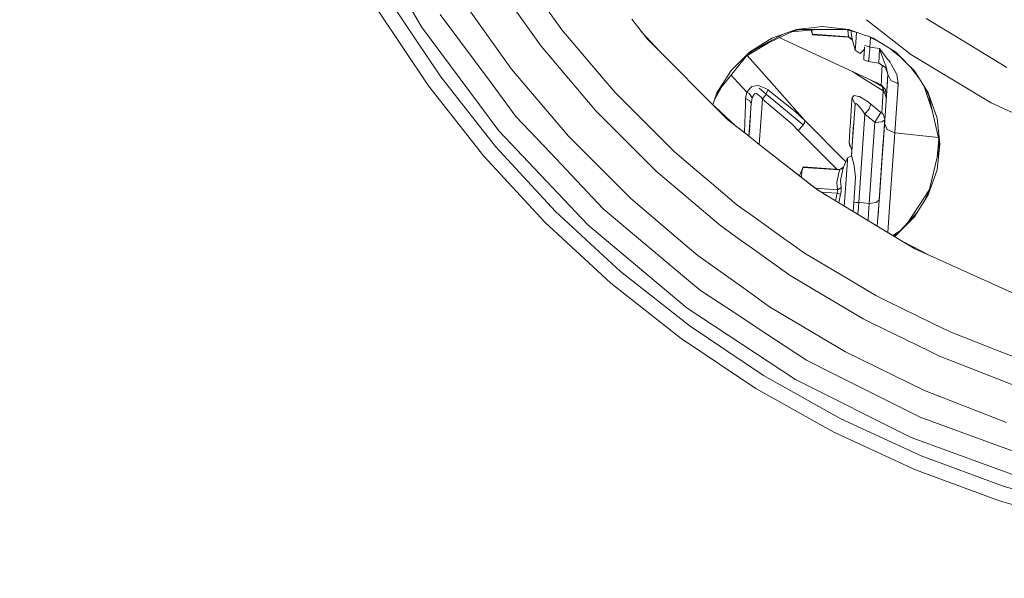
# Model space of a CAD drawing. Units: millimetres. Extents: x 774 to 7863, y -430 to 3712.
# Drawn here: x 5953 to 6209, y 385 to 530 of the extents above; entities that cross this region are included whole.
import ezdxf

# ---------------------------------------------------------------- set-up
doc = ezdxf.new("R2010")
doc.units = ezdxf.units.MM
doc.layers.add('1', color=7, linetype='Continuous', true_color=0xffffff)
doc.styles.add('blockfont', font='simplex.shx')
doc.dimstyles.get("Standard").update_dxf_attribs({"dimtxt": 0.18, "dimasz": 0.18, "dimexe": 0.18, "dimexo": 0.0625, "dimgap": 0.09, "dimtad": 0, "dimtih": 1, "dimtoh": 1, "dimdec": 4, "dimzin": 0, "dimdsep": 46, "dimtxsty": 'Standard', "dimcen": 0.09, "dimadec": 0, "dimazin": 0, "dimtfac": 1, "dimtdec": 4, "dimtofl": 0, "dimtmove": 0, "dimatfit": 3, "dimfxl": 1, "dimtolj": 1, "dimtzin": 0, "dimarcsym": 0})

# ---------------------------------------------------------------- blocks, each defined once
blk = doc.blocks.new('_U5')
at = {"layer": '1', "color": 18, "lineweight": 13}
for p, q in [((984.368248, 1148.430847), (984.368248, -393.175)), ((7650.031967, 1011.112475), (7650.031967, -393.175)), ((984.368248, -390), (4236.393858, -390)), ((7650.031967, -390), (4398.006358, -390))]:
    blk.add_line(p, q, dxfattribs=at)
at = {"layer": '1', "color": 18, "lineweight": 70}
for points in [[(984.368248, -390), (1034.368199, -376.60254), (1034.368297, -403.39746)], [(7650.031967, -390), (7600.032017, -403.39746), (7600.031918, -376.60254)]]:
    blk.add_solid(points, dxfattribs=at)
at = {"layer": '1', "color": 18, "linetype": 'Continuous', "lineweight": 13, "insert": (4240.631358, -428.895833), "char_height": 50, "attachment_point": 7, "line_spacing_factor": 0.903614, "style": 'blockfont'}
blk.add_mtext('\\W1.1836;OAL', dxfattribs=at)

msp = doc.modelspace()

# ---------------------------------------------------------------- linework, layer by layer
at = {"layer": '1', "color": 18, "linetype": 'Continuous', "lineweight": 13}
for p, q in [((6057.423992, 528.234525), (6040.540142, 557.47853)), ((6088.553352, 523.199899), (6075.683041, 541.225834)), ((6094.005509, 527.443273), (6085.324211, 539.601846)), ((6062.403126, 515.152736), (6049.589558, 534.329099)), ((6080.858631, 517.210884), (6067.520065, 535.892768)), ((6046.211167, 532.258732), (6059.19735, 512.823684)), ((6062.263413, 531.417532), (6075.786991, 513.252182)), ((6116.250916, 524.984402), (6112.189694, 530.168218)), ((6173.370758, 530.070725), (6173.370804, 530.070689)), ((6173.370904, 530.070611), (6183.242245, 522.336883)), ((6188.925667, 530.398471), (6195.710088, 526.272689)), ((6057.423992, 528.234525), (6077.588959, 501.148386)), ((6104.733868, 514.776332), (6094.005509, 527.443273)), ((6119.478549, 521.756741), (6114.65828, 527.017271)), ((6151.67181, 526.302023), (6142.880364, 521.611554)), ((6154.433919, 527.183095), (6145.042531, 522.765128)), ((6151.67181, 526.302023), (6148.690148, 525.259716)), ((6153.845355, 527.061813), (6151.67181, 526.302023)), ((6153.840723, 526.904039), (6160.593783, 527.511818)), ((6155.132694, 527.511818), (6153.8454, 527.061828)), ((6155.132694, 527.511818), (6154.433954, 527.183111)), ((6154.439145, 527.185553), (6156.017029, 527.511818)), ((6157.147107, 527.74221), (6155.132694, 527.511818)), ((6156.029079, 527.511818), (6155.132694, 527.511818)), ((6168.731136, 527.511818), (6156.02916, 527.511818)), ((6157.111489, 527.738124), (6157.111625, 527.738152)), ((6158.323689, 527.876777), (6157.147348, 527.742237)), ((6161.830349, 528.277797), (6158.323689, 527.876777)), ((6159.29739, 526.154084), (6158.950449, 527.363917)), ((6159.077176, 527.375323), (6159.060879, 527.217788)), ((6159.265442, 526.275916), (6159.060879, 527.217788)), ((6159.265442, 526.275916), (6159.29739, 526.154084)), ((6160.618549, 526.181295), (6159.265442, 526.275916)), ((6160.610233, 526.062286), (6159.29739, 526.154084)), ((6160.420477, 528.116565), (6160.420538, 528.116564)), ((6168.776436, 525.49128), (6160.610287, 526.062282)), ((6168.709679, 525.615496), (6160.618607, 526.181291)), ((6168.731136, 527.511818), (6161.830349, 528.277797)), ((6167.988412, 527.511818), (6170.624438, 526.851589)), ((6167.99111, 527.511818), (6170.608361, 526.857195)), ((6168.709679, 525.615496), (6168.457171, 527.394411)), ((6173.085676, 525.99331), (6168.731136, 527.511818)), ((6169.322415, 526.986463), (6169.353313, 527.16996)), ((6169.322415, 526.986463), (6169.36533, 526.693864)), ((6169.36533, 526.693864), (6169.60947, 525.011761)), ((6170.635147, 525.351686), (6170.737274, 526.812241)), ((6173.786676, 525.748858), (6173.085855, 525.993247)), ((6195.7101, 526.272681), (6196.071549, 526.052875)), ((6209.941239, 517.618541), (6196.071549, 526.052875)), ((6116.250916, 524.984402), (6137.216015, 504.019124)), ((6142.03385, 520.550051), (6147.786107, 524.055781)), ((6148.690148, 525.259716), (6142.880364, 521.611554)), ((6150.626674, 525.392062), (6176.018639, 513.605876)), ((6168.709679, 525.615496), (6168.776436, 525.49128)), ((6169.60947, 525.011761), (6168.709679, 525.615496)), ((6169.668121, 524.769349), (6168.776436, 525.49128)), ((6169.668121, 524.769349), (6169.60947, 525.011761)), ((6170.412464, 522.172732), (6169.668121, 524.769349)), ((6170.469685, 522.987408), (6170.635147, 525.351686)), ((6173.786676, 525.748858), (6176.906332, 524.166195)), ((6175.131245, 525.279982), (6173.786828, 525.748805)), ((6173.786828, 525.748805), (6176.905615, 524.166644)), ((6174.441954, 525.416423), (6174.268646, 522.93746)), ((6175.12625, 525.281724), (6176.905615, 524.166644)), ((6176.91469, 524.162041), (6175.131245, 525.279982)), ((6176.906332, 524.166195), (6177.793903, 523.609979)), ((6180.983467, 521.611554), (6176.915406, 524.161592)), ((6180.983467, 521.611554), (6177.793903, 523.609979)), ((6088.553352, 523.199899), (6102.868481, 506.298287)), ((6142.880364, 521.611554), (6134.401722, 510.979576)), ((6142.880364, 521.611554), (6138.081951, 516.823096)), ((6142.409738, 521.021403), (6143.344326, 521.733029)), ((6143.344326, 521.733029), (6146.198655, 523.309)), ((6143.344326, 521.733029), (6143.897566, 522.154259)), ((6170.412464, 522.172732), (6170.469685, 522.987408)), ((6170.412464, 522.172732), (6171.731396, 521.283252)), ((6172.836228, 522.427482), (6171.731396, 521.283252)), ((6172.67098, 520.061509), (6172.757741, 521.302701)), ((6172.67458, 520.1122), (6172.780914, 521.634443)), ((6172.706051, 520.616157), (6172.763271, 521.38309)), ((6172.763271, 521.38309), (6172.714139, 520.67852)), ((6172.780914, 521.634443), (6172.81615, 522.137371)), ((6172.787836, 521.733232), (6172.862763, 522.805134)), ((6172.829082, 522.321946), (6172.850056, 522.621317)), ((6172.874808, 522.976551), (6172.836228, 522.427482)), ((6172.872683, 522.945253), (6172.850056, 522.621317)), ((6172.918244, 523.353381), (6172.901597, 523.358553)), ((6173.611565, 523.139758), (6172.918244, 523.353381)), ((6174.268646, 522.93746), (6173.611565, 523.139758)), ((6174.061222, 520.806176), (6174.197598, 522.210223)), ((6174.197598, 522.210223), (6174.268646, 522.93746)), ((6176.749153, 522.521658), (6174.268646, 522.93746)), ((6176.655693, 520.414276), (6176.749153, 522.521658)), ((6176.749153, 522.521658), (6177.336617, 520.77244)), ((6176.749153, 522.521658), (6178.95977, 519.727988)), ((6179.818771, 522.341296), (6182.455468, 520.134312)), ((6183.550282, 519.037468), (6180.983467, 521.611554)), ((6185.88107, 516.696513), (6180.983467, 521.611554)), ((6184.915943, 521.02576), (6183.242245, 522.336883)), ((6184.915943, 521.02576), (6205.857678, 508.366031)), ((6146.037502, 516.547901), (6142.298352, 520.711252)), ((6172.660275, 519.995553), (6172.636433, 519.624753)), ((6172.636433, 519.624753), (6172.648354, 519.737823)), ((6172.636433, 519.624753), (6172.655506, 519.614382)), ((6172.648354, 519.737823), (6172.652389, 519.795558)), ((6172.652168, 519.792242), (6172.648354, 519.737823)), ((6172.656937, 519.863767), (6172.652168, 519.792242)), ((6173.320694, 519.354803), (6172.655506, 519.614382)), ((6172.67458, 520.1122), (6172.656937, 519.863767)), ((6172.673149, 520.192129), (6172.660275, 519.995553)), ((6172.673149, 520.192129), (6172.701283, 520.550532)), ((6172.701283, 520.550532), (6172.706051, 520.616157)), ((6173.866196, 519.165797), (6173.320694, 519.354803)), ((6173.866196, 519.165797), (6173.905296, 519.368572)), ((6176.611347, 518.703623), (6173.866196, 519.165797)), ((6173.905296, 519.368572), (6173.91388, 519.412143)), ((6173.91388, 519.412143), (6173.926754, 519.53475)), ((6173.926754, 519.53475), (6174.061222, 520.806176)), ((6176.59895, 518.86831), (6176.608486, 519.134624)), ((6176.608486, 518.741412), (6176.59895, 518.86831)), ((6176.608486, 519.134624), (6176.608963, 519.150479)), ((6176.611347, 518.703623), (6176.608486, 518.741412)), ((6176.608963, 519.150479), (6176.644249, 520.157201)), ((6176.611347, 518.703623), (6178.347511, 517.622812)), ((6176.644249, 520.157201), (6176.655693, 520.414276)), ((6177.575512, 520.146889), (6177.336617, 520.77244)), ((6177.715225, 519.779665), (6177.575512, 520.146889)), ((6178.152485, 518.633587), (6177.715225, 519.779665)), ((6178.152485, 518.633587), (6178.358002, 518.094582)), ((6179.192786, 519.433423), (6178.95977, 519.727988)), ((6179.532929, 519.003434), (6179.193091, 519.433037)), ((6179.886742, 518.335624), (6179.532929, 519.003434)), ((6179.886742, 518.335624), (6179.891033, 518.327696)), ((6179.891033, 518.327696), (6181.143685, 515.962703)), ((6183.550282, 519.037468), (6185.875816, 516.7049)), ((6095.694466, 499.69439), (6080.858631, 517.210884)), ((6138.081951, 516.823096), (6137.318058, 515.610022)), ((6157.322807, 503.765745), (6146.037502, 516.547901)), ((6169.938488, 516.371829), (6169.709538, 516.534371)), ((6169.938488, 516.371829), (6172.377987, 514.845891)), ((6177.385731, 516.717953), (6177.2999, 515.002889)), ((6177.385731, 516.717953), (6177.442205, 518.18639)), ((6178.914948, 515.845759), (6178.347511, 517.622812)), ((6178.368969, 518.065316), (6178.358002, 518.094582)), ((6178.380413, 518.019182), (6178.368969, 518.065316)), ((6178.82864, 516.196353), (6178.380413, 518.019182)), ((6178.935928, 515.759153), (6178.473236, 509.140637)), ((6178.819057, 514.087386), (6178.935895, 515.75929)), ((6178.914948, 515.845759), (6178.82864, 516.196353)), ((6178.914948, 515.845759), (6178.935928, 515.759153)), ((6178.914948, 515.845759), (6178.938676, 515.797532)), ((6178.935928, 515.759153), (6178.935989, 515.759097)), ((6178.936178, 515.758923), (6178.975527, 515.722636)), ((6178.938853, 515.797174), (6179.703636, 514.242811)), ((6181.143685, 515.962703), (6181.238575, 515.783531)), ((6181.238575, 515.783531), (6181.588097, 513.470335)), ((6184.924271, 517.656719), (6186.94909, 514.991476)), ((6186.947003, 514.994808), (6184.929243, 517.651729)), ((6189.462109, 510.979576), (6185.875816, 516.7049)), ((6076.681538, 497.040791), (6062.403126, 515.152736)), ((6082.026405, 504.87165), (6075.786991, 513.252182)), ((6107.951088, 510.97743), (6104.733868, 514.776332)), ((6137.318058, 515.610022), (6134.401722, 510.979576)), ((6138.089097, 515.60344), (6138.887329, 514.751119)), ((6142.193241, 511.221571), (6138.887329, 514.751119)), ((6174.927158, 513.251407), (6172.377987, 514.845891)), ((6174.506315, 514.307851), (6177.503033, 512.585921)), ((6174.927158, 513.251407), (6177.706642, 511.512739)), ((6176.018639, 513.605876), (6177.100582, 513.008935)), ((6177.171631, 513.112349), (6177.175446, 513.162238)), ((6177.246018, 514.082653), (6177.175446, 513.162238)), ((6177.246018, 514.082653), (6177.268906, 514.378829)), ((6177.268906, 514.378829), (6177.2999, 515.002889)), ((6178.817064, 514.058878), (6177.573437, 496.271384)), ((6181.588097, 513.470335), (6179.703636, 514.242811)), ((6181.613369, 513.289673), (6180.727883, 500.630243)), ((6181.613369, 513.289673), (6181.281106, 513.596176)), ((6181.613846, 513.298733), (6181.588097, 513.470335)), ((6181.613846, 513.298733), (6181.613369, 513.289673)), ((6073.668404, 494.46742), (6059.19735, 512.823684)), ((6107.951088, 510.97743), (6123.208923, 495.719476)), ((6134.401722, 510.979576), (6133.32516, 507.910012)), ((6133.847238, 509.398595), (6135.477981, 512.329174)), ((6133.940071, 509.663286), (6134.99052, 511.717912)), ((6142.193241, 511.221571), (6141.860886, 509.5136)), ((6142.193241, 511.221571), (6143.163128, 512.323243)), ((6142.193241, 511.221571), (6142.808838, 510.812385)), ((6142.808838, 510.812385), (6142.871781, 510.724468)), ((6142.871781, 510.724468), (6143.588467, 509.722931)), ((6143.463535, 512.664122), (6143.163128, 512.323243)), ((6144.438667, 512.849672), (6143.463535, 512.664122)), ((6144.193096, 510.756297), (6143.588467, 509.722931)), ((6144.193096, 510.756297), (6144.339962, 510.776861)), ((6144.339962, 510.776861), (6144.615097, 510.815365)), ((6145.048065, 512.965662), (6144.438667, 512.849672)), ((6144.615097, 510.815365), (6144.725723, 510.830743)), ((6144.725723, 510.830743), (6145.046635, 510.572178)), ((6145.046635, 510.572178), (6145.879669, 509.901447)), ((6145.363255, 512.845857), (6145.048065, 512.965662)), ((6147.144241, 512.168987), (6145.363255, 512.845857)), ((6147.19574, 510.678632), (6145.418568, 512.204451)), ((6147.19574, 510.678632), (6145.418568, 512.204451)), ((6146.256371, 509.405715), (6147.19574, 510.678632)), ((6147.729321, 511.785908), (6147.144241, 512.168987)), ((6147.342606, 510.983033), (6147.19574, 510.678632)), ((6156.864567, 502.672834), (6147.19574, 510.678632)), ((6156.864567, 502.672834), (6147.19574, 510.678632)), ((6147.729321, 511.785908), (6147.342606, 510.983033)), ((6148.002548, 511.568589), (6147.729321, 511.785908)), ((6154.784603, 506.176395), (6148.002548, 511.568589)), ((6177.163525, 513.10013), (6177.100582, 513.008935)), ((6177.100582, 513.008935), (6178.065517, 512.155903)), ((6177.163525, 513.10013), (6177.171631, 513.112349)), ((6177.163525, 513.10013), (6178.338452, 511.870189)), ((6177.706642, 511.512739), (6177.331371, 505.817396)), ((6177.503033, 512.585921), (6177.48785, 512.666578)), ((6177.503033, 512.585921), (6177.706642, 511.512739)), ((6177.503033, 512.585921), (6178.519012, 509.795435)), ((6177.706642, 511.512739), (6177.998784, 511.224293)), ((6178.230862, 511.982816), (6178.261204, 511.857374)), ((6178.572871, 510.56585), (6178.261204, 511.857374)), ((6188.401563, 512.672681), (6190.571288, 506.119946)), ((6188.71363, 512.174483), (6189.675223, 510.045864)), ((6188.71363, 512.174483), (6189.675223, 510.045864)), ((6189.462109, 510.979576), (6191.739006, 504.446132)), ((6192.488117, 497.721774), (6189.462109, 510.979576)), ((6141.73357, 505.316539), (6141.822262, 508.222921)), ((6141.860886, 509.5136), (6141.822262, 508.222921)), ((6142.949982, 508.944375), (6141.860886, 509.5136)), ((6143.320007, 508.173032), (6142.727587, 499.701401)), ((6142.949982, 508.944375), (6143.320007, 508.173032)), ((6143.588467, 509.722931), (6143.320007, 508.173032)), ((6145.429671, 497.584443), (6146.256371, 509.405715)), ((6146.256371, 509.405715), (6145.879669, 509.901447)), ((6153.978748, 502.807481), (6146.256371, 509.405715)), ((6169.191761, 503.443165), (6169.563694, 509.15472)), ((6169.603272, 509.759528), (6169.563694, 509.15472)), ((6170.031471, 510.257883), (6169.603272, 509.759528)), ((6169.730587, 509.465976), (6169.603272, 509.759528)), ((6169.730587, 509.465976), (6170.372887, 507.986648)), ((6170.117779, 510.358138), (6170.031471, 510.257883)), ((6170.914574, 510.180695), (6170.117779, 510.358138)), ((6170.658035, 508.206112), (6170.372887, 507.986648)), ((6170.658035, 508.206112), (6171.06144, 507.845564)), ((6171.4925, 510.052068), (6170.914574, 510.180695)), ((6173.098011, 509.089811), (6171.4925, 510.052068)), ((6173.408432, 508.903725), (6173.098011, 509.089811)), ((6174.50325, 508.047981), (6173.408432, 508.903725)), ((6174.032612, 506.863756), (6174.50325, 508.047981)), ((6177.063389, 505.903227), (6174.50325, 508.047981)), ((6205.857678, 508.366031), (6206.826611, 507.929845)), ((6118.530197, 490.63657), (6102.868481, 506.298287)), ((6133.987957, 507.24721), (6133.32516, 507.910012)), ((6139.248249, 502.427096), (6133.987957, 507.24721)), ((6157.322807, 503.765745), (6154.784603, 506.176395)), ((6170.372887, 507.986648), (6169.453545, 494.838519)), ((6171.216889, 507.706387), (6171.06144, 507.845564)), ((6171.216889, 507.706387), (6171.576901, 507.384581)), ((6171.331806, 482.439203), (6172.943039, 505.481643)), ((6171.576901, 507.384581), (6172.203465, 506.51185)), ((6172.943039, 505.481643), (6172.203465, 506.51185)), ((6172.943039, 505.481643), (6174.032612, 506.863696)), ((6175.505562, 503.339929), (6172.943039, 505.481643)), ((6174.032612, 506.863756), (6174.032612, 506.863696)), ((6177.063389, 505.903227), (6176.284237, 504.621548)), ((6177.068157, 505.901618), (6177.063389, 505.903227)), ((6177.217407, 505.853874), (6177.068157, 505.901618)), ((6177.331371, 505.817396), (6177.217407, 505.853874)), ((6177.331371, 505.817396), (6177.669926, 505.469484)), ((6178.013725, 504.394395), (6177.669926, 505.469484)), ((6206.826611, 507.929845), (6209.189478, 506.866413)), ((6209.189488, 506.866409), (6224.739246, 499.868088)), ((6082.026405, 504.87165), (6090.989514, 495.370967)), ((6142.400189, 499.957902), (6137.216015, 504.019124)), ((6141.680641, 503.574593), (6141.587728, 500.594374)), ((6141.680641, 503.574593), (6141.727371, 505.111379)), ((6141.727371, 505.111379), (6141.73357, 505.316539)), ((6143.010063, 503.742261), (6142.755141, 500.095416)), ((6142.880305, 501.88527), (6143.010063, 503.742261)), ((6143.010063, 503.742261), (6143.121924, 505.340429)), ((6143.06711, 504.557298), (6143.067157, 504.55726)), ((6156.869812, 502.681477), (6157.208843, 503.215236)), ((6157.322807, 503.765745), (6157.208843, 503.215236)), ((6167.965463, 493.006277), (6157.322807, 503.765745)), ((6169.185562, 503.347678), (6169.054432, 501.315636)), ((6169.185562, 503.347678), (6169.191761, 503.443165)), ((6174.02832, 482.215149), (6175.505562, 503.339929)), ((6176.28233, 504.617972), (6175.505562, 503.339929)), ((6175.505562, 503.339929), (6175.578518, 503.332896)), ((6175.578518, 503.332896), (6175.795002, 503.312094)), ((6177.328987, 503.4288), (6175.795002, 503.312094)), ((6176.28233, 504.617972), (6176.284237, 504.621548)), ((6178.050919, 503.099663), (6176.792069, 485.095544)), ((6177.328987, 503.4288), (6177.369995, 503.431899)), ((6177.369995, 503.431899), (6177.380963, 503.440244)), ((6178.106232, 503.990276), (6177.380963, 503.440244)), ((6178.013725, 504.394395), (6178.118504, 504.067139)), ((6178.12948, 504.223435), (6178.050919, 503.099663)), ((6178.050974, 503.099538), (6178.050934, 503.099628)), ((6178.763313, 501.476748), (6178.051035, 503.099397)), ((6178.096842, 503.756572), (6178.073974, 503.429598)), ((6178.118362, 504.065095), (6178.106232, 503.990276)), ((6178.118448, 504.06563), (6178.118445, 504.065608)), ((6178.118543, 504.067018), (6178.118545, 504.067013)), ((6192.488117, 497.721774), (6191.739006, 504.446132)), ((6100.761814, 476.586385), (6077.588959, 501.148386)), ((6139.248249, 502.427096), (6142.400189, 499.957902)), ((6155.556603, 501.239164), (6153.978748, 502.807481)), ((6156.749649, 502.492292), (6155.556603, 501.239164)), ((6165.608703, 491.087576), (6155.556603, 501.239164)), ((6156.749649, 502.492292), (6156.864567, 502.672834)), ((6156.869812, 502.681477), (6156.864567, 502.672834)), ((6169.054432, 501.315636), (6168.839855, 497.988207)), ((6169.921799, 501.535756), (6169.516964, 495.746894)), ((6169.921799, 501.535756), (6170.009151, 502.784616)), ((6169.921799, 501.535336), (6169.921799, 501.535756)), ((6177.933316, 501.418506), (6176.653786, 483.12406)), ((6177.863246, 500.415563), (6177.803319, 499.558791)), ((6180.727883, 500.630243), (6178.763313, 501.476748)), ((6180.727883, 500.630243), (6179.45425, 482.413454)), ((6192.110204, 499.37752), (6180.727883, 500.630243)), ((6111.926003, 483.462794), (6095.694466, 499.69439)), ((6144.976302, 497.939637), (6142.400189, 499.957902)), ((6160.555763, 485.73385), (6144.976311, 497.93963)), ((6160.018333, 486.154901), (6144.976311, 497.93963)), ((6168.839855, 497.988207), (6168.936176, 497.576458)), ((6168.939514, 497.730536), (6168.839855, 497.988207)), ((6169.593735, 496.84505), (6169.74239, 498.969494)), ((6177.721315, 498.386396), (6176.653786, 483.12406)), ((6192.217354, 498.908067), (6191.766016, 494.164595)), ((6192.320134, 498.457759), (6192.271547, 496.293149)), ((6092.336579, 480.104966), (6076.681538, 497.040791)), ((6104.737206, 480.799658), (6090.989514, 495.370967)), ((6127.007885, 492.501957), (6123.208923, 495.719476)), ((6168.936176, 497.576458), (6168.969078, 497.434778)), ((6168.939514, 497.730536), (6169.546051, 496.162159)), ((6168.969078, 497.434778), (6169.227179, 496.986695)), ((6169.541374, 496.094738), (6169.336339, 496.704431)), ((6169.434973, 494.573844), (6169.516964, 495.746894)), ((6169.516964, 495.746894), (6169.543518, 496.125287)), ((6169.593735, 496.84505), (6169.519996, 495.7901)), ((6169.593735, 496.84505), (6169.546051, 496.162159)), ((6169.546051, 496.162159), (6169.546087, 496.162034)), ((6169.562984, 496.403689), (6169.562924, 496.403794)), ((6169.572951, 496.547393), (6169.573023, 496.547261)), ((6189.462109, 484.463913), (6192.378445, 496.743245)), ((6192.378445, 496.743245), (6191.728993, 490.953488)), ((6192.488117, 497.721774), (6192.339743, 496.580291)), ((6192.488117, 497.721774), (6192.378445, 496.743245)), ((6073.668404, 494.46742), (6089.534683, 477.30313)), ((6168.449326, 494.093103), (6167.350693, 491.625411)), ((6168.226643, 490.914149), (6168.392105, 493.278427)), ((6168.392105, 493.278427), (6168.449326, 494.093103)), ((6168.449326, 494.093103), (6169.434983, 494.573849)), ((6169.435142, 494.573927), (6169.503869, 494.607448)), ((6169.45362, 494.838174), (6169.79496, 493.270857)), ((6169.79496, 493.270857), (6169.864578, 493.097944)), ((6169.864578, 493.097944), (6170.083923, 492.550714)), ((6177.34824, 493.050409), (6176.792069, 485.095544)), ((6177.468772, 494.774883), (6177.468831, 494.775274)), ((6177.468836, 494.775344), (6177.468777, 494.774954)), ((6118.530197, 490.63657), (6135.43169, 476.32168)), ((6133.458648, 487.038539), (6127.007885, 492.501957)), ((6156.887932, 491.697414), (6155.887467, 489.391244)), ((6156.442761, 488.956197), (6156.505509, 490.676982)), ((6156.839295, 491.581244), (6156.505509, 490.676982)), ((6156.887932, 491.697414), (6156.839295, 491.581244)), ((6166.283531, 490.920825), (6156.839295, 491.581244)), ((6166.366978, 491.03455), (6156.887932, 491.697414)), ((6166.283531, 490.920825), (6165.603562, 487.680716)), ((6167.258663, 491.39349), (6166.283531, 490.920825)), ((6166.366978, 491.03455), (6166.283531, 490.920825)), ((6167.350693, 491.625411), (6166.366978, 491.03455)), ((6167.258663, 491.39349), (6166.921063, 489.792747)), ((6167.258663, 491.39349), (6167.350693, 491.625411)), ((6167.969151, 487.231655), (6168.226643, 490.914149)), ((6170.083923, 492.550714), (6170.235558, 491.279764)), ((6170.50211, 489.048166), (6170.235558, 491.279764)), ((6189.462109, 484.463913), (6191.728993, 490.953488)), ((6165.603562, 487.680716), (6165.801926, 485.737068)), ((6166.582031, 488.183541), (6166.921063, 489.792747)), ((6166.582031, 488.183541), (6166.785164, 486.328943)), ((6170.50211, 489.048166), (6170.034809, 482.365353)), ((6139.675064, 481.773598), (6133.458684, 487.038508)), ((6162.972636, 484.272786), (6160.018333, 486.154901)), ((6165.801926, 485.737068), (6160.042022, 486.13981)), ((6160.555763, 485.73385), (6169.876594, 480.099159)), ((6165.671272, 484.863324), (6161.598704, 485.148085)), ((6165.771885, 485.12022), (6165.671272, 484.863324)), ((6165.801926, 485.737068), (6165.771885, 485.12022)), ((6166.785164, 486.328943), (6165.801926, 485.737068)), ((6166.59586, 484.617157), (6166.729851, 485.208733)), ((6166.729851, 485.208733), (6166.745587, 485.523386)), ((6166.785164, 486.328943), (6166.745587, 485.523386)), ((6167.644901, 482.591493), (6167.969151, 487.231655)), ((6176.792069, 485.095544), (6176.176204, 476.290878)), ((6176.792069, 485.095544), (6176.176256, 476.290846)), ((6176.807443, 485.320882), (6176.807571, 485.320872)), ((6176.807586, 485.320871), (6176.807724, 485.320859)), ((6189.791756, 485.851905), (6183.998821, 477.076083)), ((6189.640789, 485.216254), (6188.38312, 482.741664)), ((6126.731366, 470.923374), (6111.926003, 483.462794)), ((6165.671272, 484.863324), (6165.297006, 482.867642)), ((6166.59586, 484.617157), (6165.671272, 484.863324)), ((6166.181293, 482.333067), (6166.59586, 484.617157)), ((6167.644901, 482.591493), (6167.568232, 481.494626)), ((6170.034809, 482.365353), (6169.876463, 480.099239)), ((6170.034809, 482.365353), (6169.97282, 481.478853)), ((6170.035019, 482.365365), (6170.034809, 482.365353)), ((6170.725746, 482.404692), (6170.035039, 482.365366)), ((6171.331806, 482.439203), (6170.725746, 482.404692)), ((6171.331806, 482.439203), (6171.234055, 481.178326)), ((6172.583504, 482.335193), (6171.331806, 482.439203)), ((6175.868435, 482.438071), (6174.02832, 482.215149)), ((6176.653786, 483.12406), (6175.868435, 482.438071)), ((6176.653786, 483.12406), (6176.361961, 478.949351)), ((6176.752842, 484.538332), (6176.752708, 484.538341)), ((6176.752989, 484.538322), (6176.752858, 484.538331)), ((6176.753077, 484.538315), (6176.753046, 484.538318)), ((6178.910638, 474.637816), (6179.45425, 482.413454)), ((6186.559794, 479.831325), (6189.462109, 484.463913)), ((6186.561508, 479.833169), (6189.462109, 484.463913)), ((6109.272404, 464.449627), (6092.336579, 480.104966)), ((6104.737206, 480.799658), (6107.403679, 478.562219)), ((6142.772846, 479.56179), (6139.675064, 481.773598)), ((6169.876632, 480.099137), (6177.473469, 475.506646)), ((6171.234055, 481.178326), (6171.093573, 479.363463)), ((6174.02832, 482.215149), (6172.583504, 482.335193)), ((6173.765106, 478.029175), (6173.948689, 480.952544)), ((6173.948689, 480.952544), (6174.02832, 482.215149)), ((6180.983467, 473.831994), (6186.561508, 479.833169)), ((6186.561508, 479.833169), (6185.874863, 478.737397)), ((6186.404457, 479.664204), (6186.608583, 479.9092)), ((6106.698914, 461.436612), (6089.534683, 477.30313)), ((6125.421448, 463.443382), (6107.403679, 478.562219)), ((6142.772888, 479.56176), (6142.772853, 479.561786)), ((6143.64756, 478.937247), (6142.772889, 479.56176)), ((6151.833458, 473.092539), (6143.647613, 478.937209)), ((6173.765106, 478.029175), (6173.746819, 477.759505)), ((6176.335735, 478.57408), (6176.176249, 476.29085)), ((6176.361961, 478.949351), (6176.335735, 478.57408)), ((6180.983467, 473.831994), (6185.874863, 478.737397)), ((6126.629753, 454.880698), (6100.761814, 476.586385)), ((6140.823615, 472.471895), (6135.43169, 476.32168)), ((6185.928745, 470.395071), (6177.473469, 475.506646)), ((6177.473469, 475.506646), (6180.244783, 473.831269)), ((6182.082242, 475.014119), (6180.244783, 473.831269)), ((6143.082546, 470.859039), (6140.823622, 472.47189)), ((6153.800466, 471.688073), (6151.833458, 473.092539)), ((6181.713062, 474.616934), (6180.489684, 473.683216)), ((6180.607667, 473.61189), (6180.983467, 473.831994)), ((6180.625111, 473.601344), (6180.983467, 473.831994)), ((6189.645547, 468.722307), (6182.808075, 472.281649)), ((6129.442616, 468.627078), (6126.731405, 470.923342)), ((6143.082613, 470.858991), (6143.082557, 470.859031)), ((6153.457565, 463.451369), (6143.082629, 470.858979)), ((6153.848445, 471.653815), (6153.800469, 471.688071)), ((6157.236023, 469.235046), (6153.848487, 471.653785)), ((6185.928745, 470.395071), (6191.623714, 467.832024)), ((6141.410962, 460.081925), (6129.442616, 468.627078)), ((6157.236023, 469.235046), (6168.641384, 462.439064)), ((6191.623737, 467.832014), (6191.623879, 467.83195)), ((6191.623879, 467.83195), (6206.007039, 461.358741)), ((6127.384586, 450.171335), (6109.272404, 464.449627)), ((6125.421448, 463.443382), (6130.08873, 459.526999)), ((6153.457565, 463.451369), (6172.484799, 452.113611)), ((6168.641429, 462.439037), (6168.641548, 462.438967)), ((6168.641549, 462.438966), (6175.773068, 458.18959)), ((6125.055237, 446.965678), (6106.698914, 461.436612)), ((6130.08873, 459.526999), (6140.875751, 452.4322)), ((6148.124619, 455.288512), (6141.410991, 460.081905)), ((6206.007047, 461.358738), (6206.007161, 461.358687)), ((6206.007171, 461.358682), (6206.007234, 461.358654)), ((6206.007268, 461.358638), (6212.966366, 458.226664)), ((6178.754254, 456.732137), (6175.773068, 458.18959)), ((6190.447752, 451.015487), (6178.754254, 456.732137)), ((6154.842777, 436.324818), (6126.629753, 454.880698)), ((6167.844219, 443.538172), (6148.124619, 455.288512)), ((6140.875759, 452.432195), (6144.6418, 449.955208)), ((6174.419269, 451.167909), (6172.484799, 452.113611)), ((6146.560593, 437.358124), (6127.384586, 450.171335)), ((6157.738609, 441.341264), (6144.6418, 449.955208)), ((6189.928362, 443.585995), (6174.419284, 451.167902)), ((6190.448019, 451.015357), (6190.447781, 451.015473)), ((6195.158405, 448.71257), (6190.448021, 451.015356)), ((6125.055237, 446.965678), (6144.490643, 433.979614)), ((6207.529469, 443.885429), (6195.158405, 448.71257)), ((6215.26043, 440.868838), (6207.529469, 443.885429)), ((6157.738609, 441.341264), (6164.740009, 437.825067)), ((6188.466473, 433.456523), (6167.844219, 443.538172)), ((6192.383213, 442.385895), (6189.92839, 443.585982)), ((6192.383213, 442.385895), (6213.016911, 434.3345)), ((6166.683598, 426.088912), (6146.560593, 437.358124)), ((6154.842777, 436.324818), (6185.01894, 421.169741)), ((6185.758038, 427.269442), (6164.740009, 437.825067)), ((6144.490643, 433.979614), (6164.884491, 422.55841)), ((6209.851189, 425.112231), (6188.466473, 433.456523)), ((6187.628193, 416.433198), (6166.683598, 426.088912)), ((6185.758038, 427.269442), (6187.313004, 426.488502)), ((6187.313004, 426.488502), (6207.77504, 419.040901)), ((6186.111851, 412.772519), (6164.884491, 422.55841)), ((6216.750546, 409.620387), (6185.01894, 421.169741)), ((6218.411846, 415.169461), (6207.77504, 419.040901)), ((6209.265633, 408.450706), (6187.628193, 416.433198)), ((6186.111851, 412.772519), (6208.041592, 404.682143)), ((6231.463356, 402.19043), (6209.265633, 408.450706)), ((6230.538292, 398.337467), (6208.041592, 404.682143))]:
    msp.add_line(p, q, dxfattribs=at)

# ---------------------------------------------------------------- dimensions: what is measured, and where the dimension line sits
dim = msp.add_linear_dim(base=(7650.031967, -390), p1=(984.368248, 1150.018347), p2=(7650.031967, 1126.99998), text='\\C18;OAL', dimstyle='Standard', override={"dimtxt": 50, "dimasz": 50, "dimexe": 3.175, "dimexo": 1.5875, "dimgap": 1.5875, "dimtih": 1, "dimtoh": 1, "dimdec": 1, "dimlfac": 0.03937, "dimdsep": 46, "dimlunit": 2, "dimpost": '', "dimtxsty": 'blockfont', "dimsah": 1, "dimse1": 0, "dimse2": 0, "dimsd1": 0, "dimsd2": 0, "dimclrd": 18, "dimclre": 18, "dimclrt": 18, "dimtol": 0, "dimtm": -0.1, "dimtfac": 1, "dimtdec": 2, "dimtofl": 1, "dimtmove": 0, "dimlwd": 13, "dimlwe": 13}, dxfattribs=at)
dim.commit()
dim.dimension.update_dxf_attribs({"geometry": '_U5', "text_midpoint": (4317.200108, -390), "dimtype": 160})

doc.saveas('drawing.dxf')
